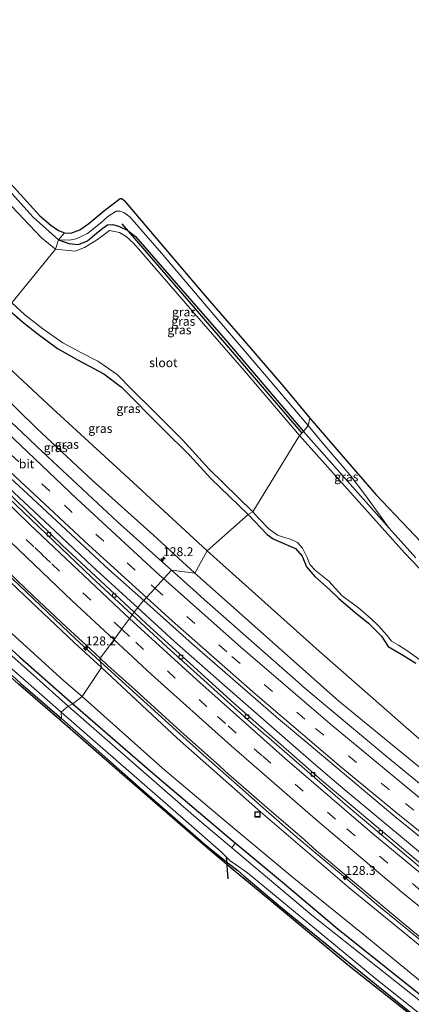
# Model space of a CAD drawing. Units: metres. Extents: x 175049 to 180001, y 550000 to 556251.
# Drawn here: x 177055 to 177165, y 555973 to 556250 of the extents above; entities that cross this region are included whole.
import ezdxf
from ezdxf.enums import TextEntityAlignment as Align

# ---------------------------------------------------------------- set-up
doc = ezdxf.new("R2010")
doc.units = ezdxf.units.M
doc.linetypes.add('VW-3-9_STREEP', pattern=[12, 3, -9])
doc.layers.get('0').update_dxf_attribs({"lineweight": 25})
for name, color, linetype, lineweight in [('B-ME-AL-OVERIG-L-B1', 7, 'Continuous', 18), ('B-ME-AM-KILOMETR-S-B1', 7, 'Continuous', 18), ('B-ME-BV-GELEIDECONSTRUCTIE-GELEIDERAIL-L-B1', 213, 'BV-GELEIDERAIL', 18), ('B-ME-GR-BOMENRIJ-L-B1', 10, 'Continuous', 25), ('B-ME-GW-INSTEEKWATERGANG-L-B1', 10, 'Continuous', 25), ('B-ME-GW-KRUINLIJN-L-B1', 93, 'Continuous', 18), ('B-ME-GW-TEENLIJN-L-B1', 93, 'Continuous', 18), ('B-ME-IE-GRASLAND-GV-B6', 93, 'Continuous', 18), ('B-ME-IE-HULPGEOMETRIE-L-B1', 53, 'Continuous', 18), ('B-ME-IE-INRICHTINGSELEMENT-S-B1', 253, 'Continuous', 18), ('B-ME-KG-KADASTRAAL-OPNAMEDTMGRENS-L-B1', 10, 'Continuous', 25), ('B-ME-KW-DUIKER-L-B1', 10, 'Continuous', 25), ('B-ME-OG-WATER-GV-B6', 153, 'Continuous', 18), ('B-ME-VH-VERH_SOORT-BITUMEN-GV-B6', 8, 'IE-TERREINAFSCHEIDING-NATUURLIJK-HOUTWAL', 18), ('B-ME-VV-KOLK-S-B1', 8, 'Continuous', 18), ('B-ME-VW-MARKERING-39STREEP-015-L-B1', 255, 'VW-3-9_STREEP', 18), ('B-ME-VW-MARKERING-STREEP-015-L-B1', 7, 'Continuous', 18)]:
    doc.layers.add(name, color=color, linetype=linetype, lineweight=lineweight)
doc.styles.add('NLCS-ISO', font='NLCS-ISO.TTF')
doc.linetypes.add('BV-GELEIDERAIL', pattern='A,10,-3,[108,NLCS.SHX,S=1,R=0,X=0,Y=0],-3', length=16)
doc.linetypes.add('IE-TERREINAFSCHEIDING-NATUURLIJK-HOUTWAL', pattern='A,7,-1.5,[67,NLCS.SHX,S=0.75,R=45,X=0,Y=0],-1.5,7,-1.5,[70,NLCS.SHX,S=0.75,R=0,X=0,Y=0],-1.5', length=20)

# ---------------------------------------------------------------- blocks, each defined once
blk = doc.blocks.new('d10hz_FeatureWriter_4_12_FMEBLOCK1')
at = {"layer": 'B-ME-GW-INSTEEKWATERGANG-L-B1'}
for points in [[(-41.61, 40.24, -0.41), (-41.89, 39.54, -0.41), (-42.29, 37.93, -0.41), (-42.17, 35.68, -0.33), (-41.18, 33.22, -0.28), (-39.48, 30.69, -0.24), (-34.32, 25.38, -0.28), (-31.72, 22.35, -0.28), (-28.63, 18.08, -0.28), (-25.75, 13.76, -0.27), (-22.04, 10.48, -0.24), (-17.52, 6.06, -0.23), (-8, -2.17, -0.22), (-4.71, -5.85, -0.22), (9.85, -23.77, -0.11), (16.67, -30.95, -0.11), (20.73, -34.89, -0.16), (27.05, -40.24, -0.14)], [(42.29, -21.64, 0.06), (35.18, -15.27, -0.11), (17.12, 4.65, -0.12), (-11.58, 35.81, -0.22), (-15.82, 40.24, -0.27)]]:
    blk.add_polyline3d(points, dxfattribs=at)
blk = doc.blocks.new('d10hz_FeatureWriter_4_12_FMEBLOCK3')
at = {"layer": 'B-ME-GW-INSTEEKWATERGANG-L-B1'}
for points in [[(-41.61, 40.24, -0.41), (-41.89, 39.54, -0.41), (-42.29, 37.93, -0.41), (-42.17, 35.68, -0.33), (-41.18, 33.22, -0.28), (-39.48, 30.69, -0.24), (-34.32, 25.38, -0.28), (-31.72, 22.35, -0.28), (-28.63, 18.08, -0.28), (-25.75, 13.76, -0.27), (-22.04, 10.48, -0.24), (-17.52, 6.06, -0.23), (-8, -2.17, -0.22), (-4.71, -5.85, -0.22), (9.85, -23.77, -0.11), (16.67, -30.95, -0.11), (20.73, -34.89, -0.16), (27.05, -40.24, -0.14)], [(42.29, -21.64, 0.06), (35.18, -15.27, -0.11), (17.12, 4.65, -0.12), (-11.58, 35.81, -0.22), (-15.82, 40.24, -0.27)]]:
    blk.add_polyline3d(points, dxfattribs=at)
blk = doc.blocks.new('put')
for p, q in [((0.75, 0.75), (-0.75, 0.75)), ((-0.75, 0.75), (-0.75, -0.75)), ((0.75, -0.75), (0.75, 0.75)), ((-0.75, -0.75), (0.75, -0.75))]:
    blk.add_line(p, q)
blk.add_lwpolyline([(-0.625, 0.625), (0.625, 0.625), (0.625, -0.625), (-0.625, -0.625)], close=True)
blk = doc.blocks.new('hecto')
for p, q in [((0, 0.625), (-0.625, 0)), ((0, -0.625), (0, 0.625)), ((-0.625, 0), (0.625, 0)), ((0.625, 0), (0, -0.625))]:
    blk.add_line(p, q)
blk = doc.blocks.new('kolk')
blk.add_lwpolyline([(-0.5, -0.5), (0.5, -0.5), (0.5, 0.5), (-0.5, 0.5)], close=True)

msp = doc.modelspace()

# ---------------------------------------------------------------- linework, layer by layer
at = {"layer": 'B-ME-AL-OVERIG-L-B1'}
msp.add_line((177115.852, 556018.276, -1.244), (177114.994, 556017.046, -1.272), dxfattribs=at)
at = {"layer": 'B-ME-BV-GELEIDECONSTRUCTIE-GELEIDERAIL-L-B1'}
for points in [[(177014.8187, 556155.4485, 3.6586), (177016.9113, 556153.3332, 3.6527), (177021.1403, 556149.077, 3.6384), (177024.266, 556145.9447, 3.6219), (177026.2296, 556143.967, 3.6623), (177031.8235, 556138.3313, 3.65), (177052.4111, 556118.4041, 3.56), (177065.3317, 556106.2635, 3.6), (177075.9031, 556096.3021, 3.49), (177088.6193, 556084.6828, 3.4404)], [(177078.1568, 556069.4313, 3.7858), (177076.8011, 556070.6639, 3.79), (177071.1891, 556075.8457, 3.76), (177047.3541, 556098.5603, 3.83), (177025.1967, 556119.9509, 3.9767), (177013.6862, 556131.4474, 4.009), (177009.8935, 556135.2004, 3.9735), (177006.0533, 556139.1353, 3.9764), (177000.7472, 556144.5823, 4.012), (176999.8346, 556145.5176, 4.0129)], [(177088.6193, 556084.6828, 3.4404), (177098.9793, 556075.2165, 3.4), (177112.9413, 556062.8147, 3.32), (177137.2953, 556041.5575, 3.3036), (177143.7555, 556036.0275, 3.2636), (177147.4371, 556032.8761, 3.2936), (177172.4931, 556012.1411, 3.2836), (177197.8187, 555991.8365, 3.2336), (177219.0621, 555975.3239, 3.1436), (177223.7421, 555971.6839, 3.1536), (177229.0843, 555967.5721, 3.2036), (177249.2595, 555952.4583, 3.1736), (177254.0905, 555948.8975, 3.1236), (177274.4479, 555934.1123, 3.0936), (177292.9699, 555921.2309, 3.0336), (177314.5519, 555906.2895, 3.0336), (177321.1353, 555901.7771, 2.9736), (177348.7769, 555883.4205, 3.0203), (177375.1559, 555866.5801, 3.0136), (177376.1735, 555865.9365, 3.0098)], [(177179.7607, 555981.6305, 3.4447), (177155.8107, 556001.2059, 3.5447), (177155.0295, 556001.8615, 3.5552), (177148.9605, 556007.0707, 3.5552), (177146.4631, 556009.1885, 3.5852), (177138.1225, 556016.1491, 3.5552), (177132.2297, 556021.1513, 3.6052), (177123.2357, 556028.9949, 3.5952), (177118.8461, 556032.8545, 3.6452), (177107.7947, 556042.5905, 3.66), (177099.3747, 556050.1405, 3.72), (177078.1568, 556069.4313, 3.7858)]]:
    msp.add_polyline3d(points, dxfattribs=at)
at = {"layer": 'B-ME-GR-BOMENRIJ-L-B1'}
msp.add_polyline3d([(177084.165, 556192.634, 0.305), (177113.573, 556158.484, 0.134), (177134.701, 556133.797, -0.002)], dxfattribs=at)
at = {"layer": 'B-ME-GW-INSTEEKWATERGANG-L-B1'}
for points in [[(177066.31, 556188.118, 0.057), (177069.232, 556187.066, 0.056), (177071.971, 556186.823, 0.056), (177074.535, 556187.797, 0.056), (177076.569, 556189.64, 0.056), (177078.81, 556191.35, 0.056), (177080.107, 556192.359, 0.056), (177081.619, 556192.454, 0.056), (177083.467, 556191.831, 0.056), (177085.814, 556190.776, 0.056), (177088.004, 556189.075, 0.056), (177113.923, 556159.249, 0.002), (177135.147, 556134.247, 0.002)], [(177051.065, 556169.511, -0.142), (177056.22, 556165.082, -0.141), (177060.269, 556161.864, -0.141), (177066.082, 556157.597, -0.141), (177071.914, 556154.318, -0.141), (177079.06, 556150.43, -0.141), (177084.021, 556146.719, -0.141), (177095.456, 556135.131, -0.141), (177103.257, 556127.51, -0.203), (177109.135, 556120.976, -0.203), (177119.619, 556110.921, -0.218)], [(176985.714, 556134.752, -1.001), (177011.011, 556111.295, -0.952), (177023.416, 556099.912, -1.029), (177040.06, 556084.799, -0.991), (177055.463, 556070.796, -0.991), (177070.402, 556057.672, -0.921)], [(177135.147, 556134.247, 0.002), (177159.275, 556107.087, -0.123), (177166.744, 556098.72, -0.216)], [(177119.619, 556110.921, -0.218), (177124.938, 556105.289, -0.216), (177126.627, 556104.035, -0.216), (177130.289, 556102.413, -0.216), (177132.975, 556101.312, -0.216), (177134.792, 556099.141, -0.216), (177135.987, 556096.14, -0.216), (177138.366, 556093.475, -0.216), (177142.479, 556089.816, -0.216), (177145.062, 556087.269, -0.216), (177149.609, 556083.435, -0.216), (177153.409, 556080.336, -0.216), (177157.067, 556076.655, -0.216), (177158.991, 556073.759, -0.216), (177163.234, 556071.253, -0.216), (177166.699, 556069.069, -0.216)], [(177011.113, 556102.993, -1.014), (177011.549, 556103.297, -1.037), (177012.167, 556103.081, -1.037), (177019.794, 556095.984, -0.975), (177032.648, 556084.348, -1.103), (177043.47, 556074.619, -0.932), (177055.727, 556063.361, -0.987), (177067.219, 556053.55, -1.018)], [(177070.402, 556057.672, -0.921), (177092.745, 556038.296, -0.816), (177114.334, 556019.987, -0.816), (177129.804, 556007.027, -0.839), (177144.958, 555994.315, -0.835), (177162.996, 555979.873, -0.851), (177182.085, 555964.644, -0.902), (177197.484, 555952.803, -0.847), (177210.34, 555942.756, -0.808), (177225.137, 555931.661, -0.835), (177242.374, 555918.265, -0.828), (177266.431, 555900.508, -0.874), (177281.354, 555889.874, -1.018), (177300.226, 555876.851, -0.921), (177319.112, 555864.3, -0.929), (177338.77, 555851.288, -0.941), (177359.818, 555837.429, -0.983)], [(177067.219, 556053.55, -1.018), (177088.991, 556034.198, -1.03), (177107.643, 556018.022, -1.038), (177111.2, 556015.114, -1.089), (177114.389, 556012.616, -1.081), (177116.744, 556010.827, -1.046), (177118.417, 556009.307, -1.034), (177128.707, 556000.63, -1.003), (177147.797, 555985.018, -1.096), (177171.463, 555965.895, -0.991), (177184.966, 555955.279, -1.061), (177197.833, 555945.348, -1.038), (177213.79, 555932.859, -1.03), (177227.543, 555922.38, -1.007), (177246.347, 555908.198, -1.053), (177265.451, 555894.175, -1.104), (177277.966, 555885.344, -1.12), (177291.397, 555875.805, -1.073), (177308.855, 555864.329, -1.061), (177329.168, 555850.733, -1.092), (177348.66, 555838.059, -1.069), (177356.754, 555832.789, -1.12)]]:
    msp.add_polyline3d(points, dxfattribs=at)
at = {"layer": 'B-ME-GW-KRUINLIJN-L-B1'}
for points in [[(177066.31, 556188.118, 0.057), (177069.411, 556188.011, 0.266), (177071.335, 556188.35, 0.351), (177074.526, 556189.896, 0.464), (177078.192, 556192.749, 0.491), (177080.191, 556194.635, 0.708), (177082.549, 556196.123, 0.844), (177083.628, 556196.164, 0.96), (177084.736, 556195.76, 0.972), (177086.39, 556194.617, 1.023), (177095.315, 556184.316, 0.739), (177110.023, 556166.985, 0.576), (177122.065, 556152.901, 0.572), (177136.49, 556135.902, 0.697)], [(177029.226, 556164.997, 2.31), (177042.086, 556152.556, 2.326), (177049.651, 556145.346, 2.493), (177060.117, 556135.185, 2.342), (177075.862, 556120.437, 2.338), (177093.004, 556105.117, 2.121), (177104.689, 556094.381, 2.257)], [(176998.447, 556144.598, 3.103), (177012.828, 556130.793, 3.11), (177026.855, 556116.851, 3.068), (177040.896, 556103.21, 3.002), (177056.706, 556088.225, 3.11), (177070.746, 556074.87, 2.955), (177078.427, 556067.836, 2.959)], [(177136.49, 556135.902, 0.697), (177140.4071, 556131.1423, 0.5595), (177148.3305, 556121.92, 0.2882), (177152.4221, 556116.5294, 0.1373), (177159.275, 556107.087, -0.123)], [(177104.689, 556094.381, 2.257), (177145.028, 556058.484, 2.194), (177170.404, 556037.692, 2.003), (177206.356, 556008.586, 1.917), (177236.104, 555985.712, 1.816), (177266.309, 555963.234, 1.855), (177313.862, 555929.921, 1.695), (177344.321, 555909.626, 1.668), (177376.525, 555888.924, 1.621), (177388.966, 555881.329, 1.734)], [(177078.427, 556067.836, 2.959), (177099.685, 556048.047, 2.863), (177123.075, 556027.282, 2.723), (177148.016, 556005.924, 2.544), (177170.987, 555987.146, 2.478), (177184.476, 555976.497, 2.747), (177199.476, 555966.08, 2.645), (177213.54, 555956.174, 2.677), (177225.255, 555948.868, 2.571), (177234.662, 555942.015, 2.532), (177257.275, 555925.252, 2.603), (177283.715, 555906.392, 2.412), (177309.657, 555888.454, 2.4), (177334.662, 555871.543, 2.439), (177366.418, 555850.533, 2.322)]]:
    msp.add_polyline3d(points, dxfattribs=at)
at = {"layer": 'B-ME-GW-TEENLIJN-L-B1'}
for points in [[(177036.576, 556166.861, 0.167), (177064.697, 556140.722, 0.215), (177086.122, 556121.007, 0.025), (177108.143, 556100.671, 0.07)], [(176990.724, 556136.712, -0.738), (177006.508, 556120.934, -0.816), (177022.176, 556106.498, -0.649), (177035.301, 556094.045, -0.649), (177052.213, 556078.374, -0.668), (177067.866, 556064.092, -0.68), (177072.962, 556059.676, -0.644)], [(177108.143, 556100.671, 0.07), (177139.593, 556072.509, 0.379), (177183.668, 556033.756, 0.511), (177233.821, 555993.516, 0.729), (177294.752, 555949.012, 0.609), (177358.873, 555904.611, 0.562)], [(177072.962, 556059.676, -0.644), (177095.591, 556039.583, -0.641), (177113.49, 556024.466, -0.641), (177132.003, 556009.025, -0.664), (177151.949, 555992.877, -0.711), (177174.775, 555974.131, -0.73), (177192.871, 555959.481, -0.765), (177204.639, 555950.572, -0.645), (177217.522, 555942.248, -0.617), (177231.824, 555932.407, -0.656), (177246.897, 555921.723, -0.687), (177263.711, 555909.797, -0.465), (177286.053, 555893.999, -0.419), (177305.278, 555880.76, -0.454), (177364.062, 555843.086, -0.208)]]:
    msp.add_polyline3d(points, dxfattribs=at)
at = {"layer": 'B-ME-IE-GRASLAND-GV-B6'}
for points in [[(177008.1915, 556250, -0.2736), (177012.431, 556245.566, -0.224), (177041.134, 556214.403, -0.122), (177059.197, 556194.488, -0.114), (177066.31, 556188.118, 0.057), (177065.482, 556185.481, -0.911), (177061.563, 556188.657, -0.911), (177051.581, 556199.222, -0.911), (177033.433, 556219.488, -0.911), (177013.511, 556240.423, -0.911), (177004.8636, 556250, -0.911), (177008.1915, 556250, -0.2736)], [(177008.1915, 556250, -0.2736), (177012.431, 556245.566, -0.224), (177041.134, 556214.403, -0.122), (177059.197, 556194.488, -0.114), (177066.31, 556188.118, 0.057), (177065.482, 556185.481, -0.911), (177061.563, 556188.657, -0.911), (177051.581, 556199.222, -0.911), (177033.433, 556219.488, -0.911), (177013.511, 556240.423, -0.911), (177004.8636, 556250, -0.911), (177008.1915, 556250, -0.2736)], [(177009.4934, 556250, -0.2359), (177018.358, 556241.162, -0.142), (177032.277, 556226.15, -0.15), (177043.511, 556213.921, -0.087), (177053.874, 556202.831, -0.079), (177061.073, 556194.898, -0.024), (177064.15, 556192.209, -0.016), (177066.327, 556190.779, 0.01), (177068.064, 556190.116, 0.179), (177066.31, 556188.118, 0.057), (177059.197, 556194.488, -0.114), (177041.134, 556214.403, -0.122), (177012.431, 556245.566, -0.224), (177008.1915, 556250, -0.2736), (177009.4934, 556250, -0.2359)], [(177009.4934, 556250, -0.2359), (177018.358, 556241.162, -0.142), (177032.277, 556226.15, -0.15), (177043.511, 556213.921, -0.087), (177053.874, 556202.831, -0.079), (177061.073, 556194.898, -0.024), (177064.15, 556192.209, -0.016), (177066.327, 556190.779, 0.01), (177068.064, 556190.116, 0.179), (177066.31, 556188.118, 0.057), (177059.197, 556194.488, -0.114), (177041.134, 556214.403, -0.122), (177012.431, 556245.566, -0.224), (177008.1915, 556250, -0.2736), (177009.4934, 556250, -0.2359)], [(177136.49, 556135.902, 0.697), (177122.065, 556152.901, 0.572), (177110.023, 556166.985, 0.576), (177095.315, 556184.316, 0.739), (177086.39, 556194.617, 1.023), (177084.736, 556195.76, 0.972), (177083.628, 556196.164, 0.96), (177082.549, 556196.123, 0.844), (177080.191, 556194.635, 0.708), (177078.192, 556192.749, 0.491), (177074.526, 556189.896, 0.464), (177071.335, 556188.35, 0.351), (177069.411, 556188.011, 0.266), (177066.31, 556188.118, 0.057), (177068.064, 556190.116, 0.179), (177069.789, 556190.025, 0.285), (177072.328, 556190.878, 0.44), (177074.888, 556192.742, 0.545), (177079.369, 556196.49, 1.034), (177083.671, 556199.747, 1.236), (177084.168, 556199.702, 1.174), (177084.83, 556199.125, 1.151), (177096.411, 556185.503, 0.96), (177107.56, 556172.333, 0.751), (177118.601, 556159.611, 0.697), (177129.621, 556146.781, 0.673), (177136.932, 556137.998, 0.673), (177136.49, 556135.902, 0.697)], [(177136.49, 556135.902, 0.697), (177135.147, 556134.247, 0.002), (177113.923, 556159.249, 0.002), (177088.004, 556189.075, 0.056), (177085.814, 556190.776, 0.056), (177083.467, 556191.831, 0.056), (177081.619, 556192.454, 0.056), (177080.107, 556192.359, 0.056), (177078.81, 556191.35, 0.056), (177076.569, 556189.64, 0.056), (177074.535, 556187.797, 0.056), (177071.971, 556186.823, 0.056), (177069.232, 556187.066, 0.056), (177066.31, 556188.118, 0.057), (177069.411, 556188.011, 0.266), (177071.335, 556188.35, 0.351), (177074.526, 556189.896, 0.464), (177078.192, 556192.749, 0.491), (177080.191, 556194.635, 0.708), (177082.549, 556196.123, 0.844), (177083.628, 556196.164, 0.96), (177084.736, 556195.76, 0.972), (177086.39, 556194.617, 1.023), (177095.315, 556184.316, 0.739), (177110.023, 556166.985, 0.576), (177122.065, 556152.901, 0.572), (177136.49, 556135.902, 0.697)], [(177065.482, 556185.481, -0.911), (177066.31, 556188.118, 0.057), (177069.232, 556187.066, 0.056), (177071.971, 556186.823, 0.056), (177074.535, 556187.797, 0.056), (177076.569, 556189.64, 0.056), (177078.81, 556191.35, 0.056), (177080.107, 556192.359, 0.056), (177081.619, 556192.454, 0.056), (177083.467, 556191.831, 0.056), (177085.814, 556190.776, 0.056), (177088.004, 556189.075, 0.056), (177113.923, 556159.249, 0.002), (177135.147, 556134.247, 0.002), (177134.055, 556133.144, -0.925), (177118.539, 556151.346, -0.925), (177104.575, 556167.354, -0.925), (177089.439, 556184.866, -0.925), (177087.433, 556187.166, -0.925), (177085.365, 556189.065, -0.925), (177083.441, 556190.19, -0.925), (177080.632, 556190.769, -0.925), (177077.293, 556188.241, -0.925), (177073.634, 556185.933, -0.925), (177071.033, 556184.9, -0.925), (177065.482, 556185.481, -0.911)], [(177051.065, 556169.511, -0.142), (177056.22, 556165.082, -0.141), (177060.269, 556161.864, -0.141), (177066.082, 556157.597, -0.141), (177071.914, 556154.318, -0.141), (177079.06, 556150.43, -0.141), (177084.021, 556146.719, -0.141), (177095.456, 556135.131, -0.141), (177103.257, 556127.51, -0.203), (177109.135, 556120.976, -0.203), (177119.619, 556110.921, -0.218), (177108.143, 556100.671, 0.07), (177086.122, 556121.007, 0.025), (177064.697, 556140.722, 0.215), (177036.576, 556166.861, 0.167), (177051.065, 556169.511, -0.142)], [(177051.065, 556169.511, -0.142), (177053.218, 556170.416, -0.911), (177056.773, 556167.119, -0.909), (177061.953, 556163.075, -0.909), (177067.569, 556159.106, -0.909), (177072.66, 556156.393, -0.909), (177077.405, 556153.956, -0.909), (177082.834, 556150.24, -0.909), (177087.028, 556145.955, -0.909), (177093.044, 556140.075, -0.909), (177101.184, 556131.841, -0.909), (177108.612, 556123.69, -0.909), (177120.917, 556111.625, -0.909), (177119.619, 556110.921, -0.218), (177109.135, 556120.976, -0.203), (177103.257, 556127.51, -0.203), (177095.456, 556135.131, -0.141), (177084.021, 556146.719, -0.141), (177079.06, 556150.43, -0.141), (177071.914, 556154.318, -0.141), (177066.082, 556157.597, -0.141), (177060.269, 556161.864, -0.141), (177056.22, 556165.082, -0.141), (177051.065, 556169.511, -0.142)], [(177104.689, 556094.381, 2.257), (177093.004, 556105.117, 2.121), (177075.862, 556120.437, 2.338), (177060.117, 556135.185, 2.342), (177049.651, 556145.346, 2.493), (177042.086, 556152.556, 2.326), (177029.226, 556164.997, 2.31), (177036.576, 556166.861, 0.167), (177064.697, 556140.722, 0.215), (177086.122, 556121.007, 0.025), (177108.143, 556100.671, 0.07), (177104.689, 556094.381, 2.257)], [(177104.689, 556094.381, 2.257), (177098.0525, 556095.2496, 2.5761), (177082.8967, 556108.8527, 2.6225), (177060.4485, 556129.8139, 2.6878), (177057.8311, 556132.3059, 2.6775), (177053.1485, 556136.7759, 2.7074), (177051.0829, 556138.7539, 2.7022), (177049.0347, 556140.7503, 2.7231), (177047.0401, 556142.6937, 2.72), (177045.0347, 556144.6255, 2.7347), (177043.0433, 556146.5725, 2.7212), (177040.2451, 556149.2813, 2.744), (177037.4467, 556151.9899, 2.7316), (177035.8298, 556153.5517, 2.7461), (177032.174, 556157.2781, 2.7164), (177032.0511, 556157.5004, 2.707), (177026.4025, 556163.1257, 2.7326), (177029.226, 556164.997, 2.31), (177042.086, 556152.556, 2.326), (177049.651, 556145.346, 2.493), (177060.117, 556135.185, 2.342), (177075.862, 556120.437, 2.338), (177093.004, 556105.117, 2.121), (177104.689, 556094.381, 2.257)], [(177087.5655, 556083.4033, 2.7391), (177067.3885, 556102.2685, 2.8032), (177044.3315, 556124.5553, 2.8747), (177041.6273, 556127.1889, 2.9073), (177025.547, 556143.2855, 2.9573), (177019.1333, 556149.5176, 2.9829), (177013.9125, 556154.8479, 2.9957), (177016.4419, 556156.5242, 3.0378), (177018.3251, 556154.6422, 3.0332), (177023.394, 556149.6333, 3.013), (177027.7417, 556145.4767, 3.0376), (177028.1665, 556145.0527, 3.0357), (177051.6763, 556122.2447, 2.9821), (177056.4015, 556117.7985, 2.9705), (177080.4995, 556095.4665, 2.8921), (177090.293, 556086.7068, 2.8655), (177090.255, 556086.665, 2.815), (177087.578, 556083.421, 2.715), (177087.5655, 556083.4033, 2.7391)], [(176990.724, 556136.712, -0.738), (176998.447, 556144.598, 3.103), (177012.828, 556130.793, 3.11), (177026.855, 556116.851, 3.068), (177040.896, 556103.21, 3.002), (177056.706, 556088.225, 3.11), (177070.746, 556074.87, 2.955), (177078.427, 556067.836, 2.959), (177072.962, 556059.676, -0.644), (177067.866, 556064.092, -0.68), (177052.213, 556078.374, -0.668), (177035.301, 556094.045, -0.649), (177022.176, 556106.498, -0.649), (177006.508, 556120.934, -0.816), (176990.724, 556136.712, -0.738)], [(176998.447, 556144.598, 3.103), (177000.2389, 556145.7856, 3.2768), (177001.0939, 556144.9092, 3.275), (177006.4001, 556139.5099, 3.2672), (177010.2402, 556135.6399, 3.2409), (177014.129, 556131.9168, 3.2713), (177028.3505, 556117.8599, 3.1929), (177033.2209, 556113.0295, 3.2322), (177057.0667, 556090.1075, 3.121), (177059.2231, 556088.0405, 3.1018), (177068.5989, 556079.1751, 3.0976), (177075.3227, 556073.0645, 3.0848), (177078.0838, 556070.4783, 3.0597), (177077.999, 556070.363, 3.017), (177078.427, 556067.836, 2.959), (177070.746, 556074.87, 2.955), (177056.706, 556088.225, 3.11), (177040.896, 556103.21, 3.002), (177026.855, 556116.851, 3.068), (177012.828, 556130.793, 3.11), (176998.447, 556144.598, 3.103)], [(177070.402, 556057.672, -0.921), (177055.463, 556070.796, -0.991), (177040.06, 556084.799, -0.991), (177023.416, 556099.912, -1.029), (177011.011, 556111.295, -0.952), (176985.714, 556134.752, -1.001), (176990.724, 556136.712, -0.738), (177006.508, 556120.934, -0.816), (177022.176, 556106.498, -0.649), (177035.301, 556094.045, -0.649), (177052.213, 556078.374, -0.668), (177067.866, 556064.092, -0.68), (177072.962, 556059.676, -0.644), (177070.402, 556057.672, -0.921)], [(177136.49, 556135.902, 0.697), (177140.4071, 556131.1423, 0.5595), (177148.3305, 556121.92, 0.2882), (177152.4221, 556116.5294, 0.1373), (177159.275, 556107.087, -0.123), (177135.147, 556134.247, 0.002), (177136.49, 556135.902, 0.697)], [(177136.49, 556135.902, 0.697), (177136.932, 556137.998, 0.673), (177146.326, 556127.12, 0.733), (177155.547, 556116.556, 0.745), (177164.6, 556106.908, 0.741), (177173.799, 556097.271, 0.768)], [(177166.744, 556098.72, -0.216), (177159.275, 556107.087, -0.123), (177152.4221, 556116.5294, 0.1373), (177148.3305, 556121.92, 0.2882), (177140.4071, 556131.1423, 0.5595), (177136.49, 556135.902, 0.697)], [(177069.07, 556057.007, -1.87), (177041.71, 556081.353, -1.87), (177026.881, 556094.879, -1.87), (177009.511, 556110.696, -1.87), (176993.85, 556125.241, -1.87), (176985.374, 556133.506, -1.889), (176985.714, 556134.752, -1.001), (177011.011, 556111.295, -0.952), (177023.416, 556099.912, -1.029), (177040.06, 556084.799, -0.991), (177055.463, 556070.796, -0.991), (177070.402, 556057.672, -0.921), (177069.07, 556057.007, -1.87)], [(177134.055, 556133.144, -0.925), (177135.147, 556134.247, 0.002), (177159.275, 556107.087, -0.123), (177166.744, 556098.72, -0.216)], [(177172.125, 556091.172, -0.925), (177163.54, 556100.126, -0.925), (177134.055, 556133.144, -0.925)], [(177183.668, 556033.756, 0.511), (177139.593, 556072.509, 0.379), (177108.143, 556100.671, 0.07), (177119.619, 556110.921, -0.218), (177124.938, 556105.289, -0.216), (177126.627, 556104.035, -0.216), (177130.289, 556102.413, -0.216), (177132.975, 556101.312, -0.216), (177134.792, 556099.141, -0.216), (177135.987, 556096.14, -0.216), (177138.366, 556093.475, -0.216), (177142.479, 556089.816, -0.216), (177145.062, 556087.269, -0.216), (177149.609, 556083.435, -0.216), (177153.409, 556080.336, -0.216), (177157.067, 556076.655, -0.216), (177158.991, 556073.759, -0.216), (177163.234, 556071.253, -0.216), (177166.699, 556069.069, -0.216)], [(177166.699, 556069.069, -0.216), (177163.234, 556071.253, -0.216), (177158.991, 556073.759, -0.216), (177157.067, 556076.655, -0.216), (177153.409, 556080.336, -0.216), (177149.609, 556083.435, -0.216), (177145.062, 556087.269, -0.216), (177142.479, 556089.816, -0.216), (177138.366, 556093.475, -0.216), (177135.987, 556096.14, -0.216), (177134.792, 556099.141, -0.216), (177132.975, 556101.312, -0.216), (177130.289, 556102.413, -0.216), (177126.627, 556104.035, -0.216), (177124.938, 556105.289, -0.216), (177119.619, 556110.921, -0.218), (177120.917, 556111.625, -0.909), (177122.728, 556109.639, -0.925), (177125.438, 556106.883, -0.925), (177127.906, 556105.105, -0.925), (177129.527, 556104.543, -0.925), (177131.555, 556103.983, -0.925), (177133.513, 556102.987, -0.925), (177134.915, 556101.382, -0.925), (177136.197, 556098.765, -0.925), (177136.943, 556096.876, -0.925), (177138.558, 556095.168, -0.925), (177142.283, 556092.112, -0.925), (177146.086, 556088.061, -0.925), (177150.621, 556084.694, -0.925), (177153.973, 556081.745, -0.925), (177156.379, 556079.529, -0.925), (177158.627, 556076.991, -0.925), (177159.875, 556075.295, -0.925), (177161.896, 556074.187, -0.925), (177164.534, 556072.508, -0.925), (177169.521, 556068.821, -0.925)], [(177067.219, 556053.55, -1.018), (177055.727, 556063.361, -0.987), (177043.47, 556074.619, -0.932), (177032.648, 556084.348, -1.103), (177019.794, 556095.984, -0.975), (177012.167, 556103.081, -1.037), (177011.549, 556103.297, -1.037), (177011.113, 556102.993, -1.014), (177011.136, 556102.438, -0.967), (177010.241, 556099.506, -1.87), (177009.798, 556103.155, -1.87), (177009.828, 556103.61, -1.87), (177010.188, 556104.202, -1.87), (177010.65, 556104.563, -1.87), (177011.451, 556104.669, -1.87), (177016.388, 556100.484, -1.87), (177030.193, 556087.935, -1.87), (177049.335, 556070.84, -1.87), (177067.061, 556055.36, -1.87), (177067.219, 556053.55, -1.018)], [(177066.6852, 556053.1162, -0.967), (177055.093, 556063.208, -0.917), (177038.073, 556078.694, -0.944), (177023.946, 556091.554, -1.037), (177011.113, 556102.993, -1.014), (177011.549, 556103.297, -1.037), (177012.167, 556103.081, -1.037), (177019.794, 556095.984, -0.975), (177032.648, 556084.348, -1.103), (177043.47, 556074.619, -0.932), (177055.727, 556063.361, -0.987), (177067.219, 556053.55, -1.018), (177066.6852, 556053.1162, -0.967)], [(177104.689, 556094.381, 2.257), (177108.143, 556100.671, 0.07), (177139.593, 556072.509, 0.379), (177183.668, 556033.756, 0.511), (177233.821, 555993.516, 0.729), (177294.752, 555949.012, 0.609), (177358.873, 555904.611, 0.562), (177390.499, 555884.104, 0.573), (177388.966, 555881.329, 1.734), (177376.525, 555888.924, 1.621), (177344.321, 555909.626, 1.668), (177313.862, 555929.921, 1.695), (177266.309, 555963.234, 1.855), (177236.104, 555985.712, 1.816), (177206.356, 556008.586, 1.917), (177170.404, 556037.692, 2.003), (177145.028, 556058.484, 2.194), (177104.689, 556094.381, 2.257)], [(177168.2538, 556034.922, 2.3549), (177158.3131, 556043.0529, 2.38), (177135.0113, 556062.5633, 2.4543), (177134.5307, 556062.9723, 2.4593), (177109.5697, 556084.8949, 2.541), (177107.3347, 556086.9257, 2.5322), (177105.0835, 556088.9389, 2.5546), (177098.0525, 556095.2496, 2.5761), (177104.689, 556094.381, 2.257)], [(177104.689, 556094.381, 2.257), (177145.028, 556058.484, 2.194), (177170.404, 556037.692, 2.003)], [(177172.1651, 556009.2721, 2.5089), (177163.2443, 556016.7787, 2.5378), (177140.3419, 556036.1465, 2.6025), (177115.6315, 556057.8193, 2.659), (177091.0961, 556080.1021, 2.7278), (177087.5655, 556083.4033, 2.7391), (177087.578, 556083.421, 2.715), (177090.255, 556086.665, 2.815), (177090.293, 556086.7068, 2.8655), (177103.9323, 556074.5073, 2.8284), (177127.4279, 556054.1051, 2.7542), (177127.6263, 556053.9213, 2.7459), (177136.0815, 556046.7893, 2.7286), (177160.804, 556025.9663, 2.6638), (177175.682, 556013.983, 2.544)], [(177170.987, 555987.146, 2.478), (177148.016, 556005.924, 2.544), (177123.075, 556027.282, 2.723), (177099.685, 556048.047, 2.863), (177078.427, 556067.836, 2.959), (177077.999, 556070.363, 3.017), (177078.0838, 556070.4783, 3.0597), (177080.2231, 556068.4745, 3.0402), (177087.8125, 556061.6529, 3.0623), (177090.1717, 556059.5201, 3.0447), (177100.6243, 556049.9789, 3.0392), (177111.6285, 556040.1753, 2.9425), (177114.1591, 556037.8205, 2.952), (177114.7829, 556037.3177, 2.9656), (177124.8713, 556028.5101, 2.9326), (177135.4793, 556019.3885, 2.8946), (177138.8629, 556016.3515, 2.8799), (177162.6007, 555996.4197, 2.8202), (177177.2303, 555984.3461, 2.7952)], [(177174.775, 555974.131, -0.73), (177151.949, 555992.877, -0.711), (177132.003, 556009.025, -0.664), (177113.49, 556024.466, -0.641), (177095.591, 556039.583, -0.641), (177072.962, 556059.676, -0.644), (177078.427, 556067.836, 2.959), (177099.685, 556048.047, 2.863), (177123.075, 556027.282, 2.723), (177148.016, 556005.924, 2.544), (177170.987, 555987.146, 2.478)], [(177070.402, 556057.672, -0.921), (177072.962, 556059.676, -0.644), (177095.591, 556039.583, -0.641), (177113.49, 556024.466, -0.641), (177132.003, 556009.025, -0.664), (177151.949, 555992.877, -0.711), (177174.775, 555974.131, -0.73)], [(177177.533, 555966.533, -1.87), (177137.553, 555998.274, -1.87), (177104.287, 556026.273, -1.87), (177069.07, 556057.007, -1.87), (177070.402, 556057.672, -0.921), (177092.745, 556038.296, -0.816), (177114.334, 556019.987, -0.816), (177129.804, 556007.027, -0.839), (177144.958, 555994.315, -0.835), (177162.996, 555979.873, -0.851), (177182.085, 555964.644, -0.902)], [(177182.085, 555964.644, -0.902), (177162.996, 555979.873, -0.851), (177144.958, 555994.315, -0.835), (177129.804, 556007.027, -0.839), (177114.334, 556019.987, -0.816), (177092.745, 556038.296, -0.816), (177070.402, 556057.672, -0.921)], [(177066.6852, 556053.1162, -0.967), (177067.219, 556053.55, -1.018), (177088.991, 556034.198, -1.03), (177107.643, 556018.022, -1.038), (177111.2, 556015.114, -1.089), (177114.389, 556012.616, -1.081), (177116.744, 556010.827, -1.046), (177118.417, 556009.307, -1.034), (177128.707, 556000.63, -1.003), (177147.797, 555985.018, -1.096), (177171.463, 555965.895, -0.991)], [(177168.029, 555968.095, -1.003), (177147.992, 555983.886, -1.061), (177128.957, 555999.77, -0.976), (177114.835, 556011.488, -0.976), (177107.507, 556017.622, -1.05), (177084.961, 556037.207, -1.096), (177066.6852, 556053.1162, -0.967)], [(177067.061, 556055.36, -1.87), (177102.254, 556024.644, -1.87), (177112.046, 556016.085, -1.87), (177113.279, 556014.82, -1.87), (177114.715, 556013.425, -1.87), (177116.011, 556012.607, -1.87), (177119.485, 556010.154, -1.87), (177155.503, 555980.32, -1.87), (177180.6, 555960.427, -1.87)], [(177171.463, 555965.895, -0.991), (177147.797, 555985.018, -1.096), (177128.707, 556000.63, -1.003), (177118.417, 556009.307, -1.034), (177116.744, 556010.827, -1.046), (177114.389, 556012.616, -1.081), (177111.2, 556015.114, -1.089), (177107.643, 556018.022, -1.038), (177088.991, 556034.198, -1.03), (177067.219, 556053.55, -1.018), (177067.061, 556055.36, -1.87)]]:
    msp.add_polyline3d(points, dxfattribs=at)
at = {"layer": 'B-ME-IE-HULPGEOMETRIE-L-B1'}
for points in [[(176980, 556132.432, -1.037), (176980.213, 556132.765, -1.016), (176982.862, 556131.987, -1.889), (176985.374, 556133.506, -1.889), (176985.714, 556134.752, -1.001), (176990.724, 556136.712, -0.738), (176998.447, 556144.598, 3.103), (177000.2389, 556145.7856, 3.2768), (177013.1679, 556154.3544, 2.9889), (177013.9125, 556154.8479, 2.9957), (177016.4419, 556156.5242, 3.0378), (177026.4025, 556163.1257, 2.7326), (177029.226, 556164.997, 2.31), (177036.576, 556166.861, 0.167), (177051.065, 556169.511, -0.142), (177053.218, 556170.416, -0.911), (177065.482, 556185.481, -0.911), (177066.31, 556188.118, 0.057), (177068.064, 556190.116, 0.179)], [(177066.685, 556053.116, -0.967), (177067.219, 556053.55, -1.018), (177067.061, 556055.36, -1.87), (177069.07, 556057.007, -1.87), (177070.402, 556057.672, -0.921), (177072.962, 556059.676, -0.644), (177078.427, 556067.836, 2.959), (177077.999, 556070.363, 3.017), (177078.0838, 556070.4783, 3.0597), (177082.047, 556075.869, 2.892), (177084.167, 556078.75, 2.826), (177086.377, 556081.756, 2.758), (177087.009, 556082.616, 2.738), (177087.0627, 556082.692, 2.7361), (177087.5655, 556083.4033, 2.7391), (177087.578, 556083.421, 2.715), (177090.255, 556086.665, 2.815), (177090.293, 556086.7068, 2.8655), (177091.054, 556087.544, 2.789), (177093.465, 556090.199, 2.711), (177095.938, 556092.922, 2.632), (177098.0525, 556095.2496, 2.5761), (177104.689, 556094.381, 2.257), (177108.143, 556100.671, 0.07), (177119.619, 556110.921, -0.218), (177120.917, 556111.625, -0.909), (177134.055, 556133.144, -0.925), (177135.147, 556134.247, 0.002), (177136.49, 556135.902, 0.697), (177136.932, 556137.998, 0.673)]]:
    msp.add_polyline3d(points, dxfattribs=at)
at = {"layer": 'B-ME-KG-KADASTRAAL-OPNAMEDTMGRENS-L-B1'}
for points in [[(177009.4934, 556250, -0.2359), (177018.358, 556241.162, -0.142), (177032.277, 556226.15, -0.15), (177043.511, 556213.921, -0.087), (177053.874, 556202.831, -0.079), (177061.073, 556194.898, -0.024), (177064.15, 556192.209, -0.016), (177066.327, 556190.779, 0.01), (177068.064, 556190.116, 0.179)], [(177009.4934, 556250, -0.2359), (177018.358, 556241.162, -0.142), (177032.277, 556226.15, -0.15), (177043.511, 556213.921, -0.087), (177053.874, 556202.831, -0.079), (177061.073, 556194.898, -0.024), (177064.15, 556192.209, -0.016), (177066.327, 556190.779, 0.01), (177068.064, 556190.116, 0.179)], [(177068.064, 556190.116, 0.179), (177069.789, 556190.025, 0.285), (177072.328, 556190.878, 0.44), (177074.888, 556192.742, 0.545), (177079.369, 556196.49, 1.034), (177083.671, 556199.747, 1.236), (177084.168, 556199.702, 1.174), (177084.83, 556199.125, 1.151), (177096.411, 556185.503, 0.96), (177107.56, 556172.333, 0.751), (177118.601, 556159.611, 0.697), (177129.621, 556146.781, 0.673), (177136.932, 556137.998, 0.673)], [(177136.932, 556137.998, 0.673), (177146.326, 556127.12, 0.733), (177155.547, 556116.556, 0.745), (177164.6, 556106.908, 0.741), (177173.799, 556097.271, 0.768)], [(177066.685, 556053.116, -0.967), (177055.093, 556063.208, -0.917), (177038.073, 556078.694, -0.944), (177023.946, 556091.554, -1.037), (177011.113, 556102.993, -1.014), (177011.136, 556102.438, -0.967), (177010.241, 556099.506, -1.87), (177008.705, 556098.724, -1.87), (177006.511, 556104.213, -0.994), (176995.299, 556117.891, -0.975), (176980, 556132.432, -1.037)], [(177356.297, 555832.717, -1.057), (177341.108, 555842.538, -1.092), (177322.253, 555854.938, -1.081), (177303.098, 555867.736, -1.073), (177278.043, 555884.725, -1.12), (177259.358, 555898.16, -1.069), (177241.933, 555911.088, -0.991), (177219.961, 555927.678, -1.042), (177201.447, 555941.927, -1.053), (177184.891, 555954.783, -0.987), (177168.029, 555968.095, -1.003), (177147.992, 555983.886, -1.061), (177128.957, 555999.77, -0.976), (177114.835, 556011.488, -0.976), (177107.507, 556017.622, -1.05), (177084.961, 556037.207, -1.096), (177066.685, 556053.116, -0.967)]]:
    msp.add_polyline3d(points, dxfattribs=at)
at = {"layer": 'B-ME-KW-DUIKER-L-B1'}
msp.add_line((177114.05, 556008.46, -1.688), (177113.528, 556014.634, -1.906), dxfattribs=at)
at = {"layer": 'B-ME-OG-WATER-GV-B6'}
for points in [[(176984.0658, 556250, -0.911), (177004.8636, 556250, -0.911), (177013.511, 556240.423, -0.911), (177033.433, 556219.488, -0.911), (177051.581, 556199.222, -0.911), (177061.563, 556188.657, -0.911), (177065.482, 556185.481, -0.911), (177053.218, 556170.416, -0.911), (177043.006, 556179.094, -0.911), (177036.426, 556186.016, -0.911), (177029.943, 556194.1, -0.911), (177023.972, 556201.725, -0.911), (177017.747, 556209.216, -0.911), (177010.841, 556215.18, -0.911), (177005.769, 556219.148, -0.911), (177000.733, 556223.92, -0.911), (176997.706, 556227.437, -0.911), (176993.684, 556233.269, -0.911), (176989.664, 556238.739, -0.911), (176985.916, 556241.913, -0.911), (176983.853, 556246.135, -0.911), (176983.714, 556248.866, -0.911), (176984.0658, 556250, -0.911)], [(176984.0658, 556250, -0.911), (177004.8636, 556250, -0.911), (177013.511, 556240.423, -0.911), (177033.433, 556219.488, -0.911), (177051.581, 556199.222, -0.911), (177061.563, 556188.657, -0.911), (177065.482, 556185.481, -0.911), (177053.218, 556170.416, -0.911), (177043.006, 556179.094, -0.911), (177036.426, 556186.016, -0.911), (177029.943, 556194.1, -0.911), (177023.972, 556201.725, -0.911), (177017.747, 556209.216, -0.911), (177010.841, 556215.18, -0.911), (177005.769, 556219.148, -0.911), (177000.733, 556223.92, -0.911), (176997.706, 556227.437, -0.911), (176993.684, 556233.269, -0.911), (176989.664, 556238.739, -0.911), (176985.916, 556241.913, -0.911), (176983.853, 556246.135, -0.911), (176983.714, 556248.866, -0.911), (176984.0658, 556250, -0.911)], [(177065.482, 556185.481, -0.911), (177071.033, 556184.9, -0.925), (177073.634, 556185.933, -0.925), (177077.293, 556188.241, -0.925), (177080.632, 556190.769, -0.925), (177083.441, 556190.19, -0.925), (177085.365, 556189.065, -0.925), (177087.433, 556187.166, -0.925), (177089.439, 556184.866, -0.925), (177104.575, 556167.354, -0.925), (177118.539, 556151.346, -0.925), (177134.055, 556133.144, -0.925), (177120.917, 556111.625, -0.909), (177108.612, 556123.69, -0.909), (177101.184, 556131.841, -0.909), (177093.044, 556140.075, -0.909), (177087.028, 556145.955, -0.909), (177082.834, 556150.24, -0.909), (177077.405, 556153.956, -0.909), (177072.66, 556156.393, -0.909), (177067.569, 556159.106, -0.909), (177061.953, 556163.075, -0.909), (177056.773, 556167.119, -0.909), (177053.218, 556170.416, -0.911), (177065.482, 556185.481, -0.911)], [(177169.521, 556068.821, -0.925), (177164.534, 556072.508, -0.925), (177161.896, 556074.187, -0.925), (177159.875, 556075.295, -0.925), (177158.627, 556076.991, -0.925), (177156.379, 556079.529, -0.925), (177153.973, 556081.745, -0.925), (177150.621, 556084.694, -0.925), (177146.086, 556088.061, -0.925), (177142.283, 556092.112, -0.925), (177138.558, 556095.168, -0.925), (177136.943, 556096.876, -0.925), (177136.197, 556098.765, -0.925), (177134.915, 556101.382, -0.925), (177133.513, 556102.987, -0.925), (177131.555, 556103.983, -0.925), (177129.527, 556104.543, -0.925), (177127.906, 556105.105, -0.925), (177125.438, 556106.883, -0.925), (177122.728, 556109.639, -0.925), (177120.917, 556111.625, -0.909), (177134.055, 556133.144, -0.925), (177163.54, 556100.126, -0.925), (177172.125, 556091.172, -0.925)], [(177041.71, 556081.353, -1.87), (177069.07, 556057.007, -1.87)], [(177069.07, 556057.007, -1.87), (177067.061, 556055.36, -1.87), (177049.335, 556070.84, -1.87)], [(177180.6, 555960.427, -1.87), (177155.503, 555980.32, -1.87), (177119.485, 556010.154, -1.87), (177116.011, 556012.607, -1.87), (177114.715, 556013.425, -1.87), (177113.279, 556014.82, -1.87), (177112.046, 556016.085, -1.87), (177102.254, 556024.644, -1.87), (177067.061, 556055.36, -1.87), (177069.07, 556057.007, -1.87), (177104.287, 556026.273, -1.87), (177137.553, 555998.274, -1.87), (177177.533, 555966.533, -1.87)]]:
    msp.add_polyline3d(points, dxfattribs=at)
at = {"layer": 'B-ME-VH-VERH_SOORT-BITUMEN-GV-B6'}
for points in [[(177087.5655, 556083.4033, 2.7391), (177087.0627, 556082.692, 2.7361), (177075.6447, 556093.2725, 2.7935), (177052.3245, 556115.5345, 2.8487), (177030.5677, 556136.9983, 2.9233), (177027.8831, 556139.5737, 2.9327), (177024.8661, 556142.6057, 2.9434), (177018.5414, 556148.8992, 2.9718), (177013.1679, 556154.3544, 2.9889), (177013.9125, 556154.8479, 2.9957), (177019.1333, 556149.5176, 2.9829), (177025.547, 556143.2855, 2.9573), (177041.6273, 556127.1889, 2.9073), (177044.3315, 556124.5553, 2.8747), (177067.3885, 556102.2685, 2.8032), (177087.5655, 556083.4033, 2.7391)], [(177053.1485, 556136.7759, 2.7074), (177057.8311, 556132.3059, 2.6775), (177060.4485, 556129.8139, 2.6878), (177082.8967, 556108.8527, 2.6225), (177098.0525, 556095.2496, 2.5761), (177095.938, 556092.922, 2.632), (177093.465, 556090.199, 2.711), (177091.054, 556087.544, 2.789), (177090.293, 556086.7068, 2.8655), (177080.4995, 556095.4665, 2.8921), (177056.4015, 556117.7985, 2.9705), (177051.6763, 556122.2447, 2.9821)], [(177052.3245, 556115.5345, 2.8487), (177075.6447, 556093.2725, 2.7935), (177087.0627, 556082.692, 2.7361), (177087.009, 556082.616, 2.738), (177086.377, 556081.756, 2.758), (177084.167, 556078.75, 2.826), (177082.047, 556075.869, 2.892), (177078.0838, 556070.4783, 3.0597), (177075.3227, 556073.0645, 3.0848), (177068.5989, 556079.1751, 3.0976), (177059.2231, 556088.0405, 3.1018), (177057.0667, 556090.1075, 3.121), (177033.2209, 556113.0295, 3.2322)], [(177175.682, 556013.983, 2.544), (177160.804, 556025.9663, 2.6638), (177136.0815, 556046.7893, 2.7286), (177127.6263, 556053.9213, 2.7459), (177127.4279, 556054.1051, 2.7542), (177103.9323, 556074.5073, 2.8284), (177090.293, 556086.7068, 2.8655), (177091.054, 556087.544, 2.789), (177093.465, 556090.199, 2.711), (177095.938, 556092.922, 2.632), (177098.0525, 556095.2496, 2.5761), (177105.0835, 556088.9389, 2.5546), (177107.3347, 556086.9257, 2.5322), (177109.5697, 556084.8949, 2.541), (177134.5307, 556062.9723, 2.4593), (177135.0113, 556062.5633, 2.4543), (177158.3131, 556043.0529, 2.38), (177168.2538, 556034.922, 2.3549)], [(177171.7737, 556008.4579, 2.5055), (177147.5911, 556028.7533, 2.58), (177124.7595, 556048.6211, 2.6281), (177124.0643, 556049.1973, 2.6367), (177123.8045, 556049.4297, 2.6355), (177120.3891, 556052.4239, 2.6543), (177096.9045, 556073.5985, 2.7179), (177094.2527, 556076.0293, 2.6999), (177087.0627, 556082.692, 2.7361), (177087.5655, 556083.4033, 2.7391), (177091.0961, 556080.1021, 2.7278), (177115.6315, 556057.8193, 2.659), (177140.3419, 556036.1465, 2.6025), (177163.2443, 556016.7787, 2.5378), (177172.1651, 556009.2721, 2.5089)], [(177177.2303, 555984.3461, 2.7952), (177162.6007, 555996.4197, 2.8202), (177138.8629, 556016.3515, 2.8799), (177135.4793, 556019.3885, 2.8946), (177124.8713, 556028.5101, 2.9326), (177114.7829, 556037.3177, 2.9656), (177114.1591, 556037.8205, 2.952), (177111.6285, 556040.1753, 2.9425), (177100.6243, 556049.9789, 3.0392), (177090.1717, 556059.5201, 3.0447), (177087.8125, 556061.6529, 3.0623), (177080.2231, 556068.4745, 3.0402), (177078.0838, 556070.4783, 3.0597), (177082.047, 556075.869, 2.892), (177084.167, 556078.75, 2.826), (177086.377, 556081.756, 2.758), (177087.009, 556082.616, 2.738), (177087.0627, 556082.692, 2.7361), (177094.2527, 556076.0293, 2.6999), (177096.9045, 556073.5985, 2.7179), (177120.3891, 556052.4239, 2.6543), (177123.8045, 556049.4297, 2.6355), (177124.0643, 556049.1973, 2.6367), (177124.7595, 556048.6211, 2.6281), (177147.5911, 556028.7533, 2.58), (177171.7737, 556008.4579, 2.5055)]]:
    msp.add_polyline3d(points, dxfattribs=at)
at = {"layer": 'B-ME-VW-MARKERING-39STREEP-015-L-B1'}
for points in [[(177020.6031, 556159.2821, 3.0095), (177025.9295, 556153.9901, 2.9841), (177031.1744, 556148.9038, 2.9534), (177044.2841, 556136.0341, 2.8987), (177067.9991, 556113.5257, 2.83), (177092.4173, 556091.0759, 2.76), (177093.4378, 556090.1691, 2.7568)], [(177009.0142, 556151.6015, 3.1132), (177009.8594, 556150.7317, 3.112), (177014.3347, 556146.1565, 3.0959), (177021.3434, 556139.0888, 3.0605), (177024.5507, 556135.8617, 3.0471), (177026.8173, 556133.6025, 3.0574), (177048.6319, 556112.2193, 2.97), (177059.6683, 556101.5845, 2.94), (177061.8941, 556099.4515, 2.95), (177064.4633, 556097.0211, 2.93), (177084.0947, 556078.6518, 2.8848)], [(177093.4378, 556090.1691, 2.7568), (177115.0691, 556070.9463, 2.69), (177138.5865, 556050.7245, 2.6225), (177163.8778, 556029.6747, 2.5562), (177193.419, 556005.965, 2.458), (177220.829, 555984.771, 2.435), (177249.738, 555963.15, 2.392), (177279.705, 555941.623, 2.31), (177310.138, 555920.659, 2.213), (177349.348, 555894.634, 2.217), (177381.86, 555873.919, 2.136)], [(177084.0947, 556078.6518, 2.8848), (177088.0455, 556074.9551, 2.8757), (177111.0519, 556054.1029, 2.7978), (177114.0283, 556051.4369, 2.8002), (177121.2919, 556045.0437, 2.7753), (177123.7131, 556042.9125, 2.784), (177147.3665, 556022.4921, 2.7), (177171.7987, 556002.1049, 2.63), (177197.3629, 555981.4407, 2.5679), (177200.4675, 555978.9887, 2.54), (177226.5229, 555958.7243, 2.5), (177232.7803, 555953.9803, 2.4852), (177235.9091, 555951.6085, 2.5), (177239.0019, 555949.2783, 2.4844), (177245.1877, 555944.6181, 2.4922), (177247.7797, 555942.6973, 2.4758), (177270.4537, 555926.0469, 2.4396), (177273.3271, 555923.9749, 2.4565), (177299.0377, 555905.7239, 2.3999), (177324.7995, 555887.9791, 2.37), (177351.6595, 555870.1621, 2.3251), (177371.4176, 555857.447, 2.2984)]]:
    msp.add_polyline3d(points, dxfattribs=at)
at = {"layer": 'B-ME-VW-MARKERING-STREEP-015-L-B1'}
for points in [[(177095.8849, 556092.8635, 2.6666), (177094.7673, 556093.8563, 2.67), (177071.3701, 556115.3737, 2.73), (177047.7569, 556137.8051, 2.8051), (177033.7754, 556151.5006, 2.8569), (177029.585, 556155.534, 2.8851), (177023.7229, 556161.3498, 2.9101)], [(177017.547, 556157.2566, 3.0913), (177019.6396, 556155.161, 3.0841), (177026.7164, 556148.1087, 3.0575), (177028.5767, 556146.3103, 3.0366), (177030.5209, 556144.3771, 3.0295), (177052.7551, 556122.8825, 2.96), (177074.8371, 556102.2677, 2.9), (177091.044, 556087.533, 2.8476)], [(177012.1409, 556153.6737, 3.0259), (177017.6728, 556148.0497, 3.009), (177023.9947, 556141.7357, 2.9792), (177035.0817, 556130.6241, 2.94), (177058.3093, 556108.0627, 2.8645), (177081.8637, 556085.7541, 2.8086), (177086.3169, 556081.6742, 2.7917)], [(177005.8766, 556149.522, 3.1963), (177008.6409, 556146.6946, 3.1885), (177015.5815, 556139.6778, 3.1649), (177018.7697, 556136.5193, 3.1497), (177024.0461, 556131.1777, 3.13), (177046.5049, 556109.1697, 3.0545), (177070.1461, 556086.6089, 3), (177081.9219, 556075.6988, 2.9631)], [(177095.8849, 556092.8635, 2.6666), (177117.5731, 556073.5971, 2.6004), (177142.6503, 556052.0469, 2.5213), (177166.0723, 556032.5941, 2.4738), (177170.173, 556029.291, 2.478), (177198.682, 556006.426, 2.478), (177233.309, 555979.897, 2.431), (177262.89, 555958.067, 2.373), (177292.224, 555937.323, 2.353), (177321.568, 555917.294, 2.268), (177351.236, 555897.688, 2.108), (177372.318, 555884.207, 2.322), (177383.937, 555876.931, 2.054)], [(177091.044, 556087.533, 2.8476), (177098.3591, 556080.8823, 2.824), (177121.5815, 556060.4905, 2.74), (177145.2173, 556040.3655, 2.7), (177161.6545, 556026.7172, 2.6552), (177182.308, 556010.131, 2.606), (177206.502, 555991.112, 2.509), (177230.522, 555972.846, 2.462), (177257.059, 555953.349, 2.451), (177282.051, 555935.511, 2.427), (177305.226, 555919.568, 2.447), (177329.138, 555903.493, 2.275), (177355.537, 555886.272, 2.303)], [(177373.6227, 555860.4834, 2.2103), (177362.4771, 555867.5955, 2.2178), (177335.2173, 555885.5273, 2.25), (177309.8861, 555902.7195, 2.2866), (177282.4923, 555921.9153, 2.3478), (177255.7577, 555941.3987, 2.3897), (177230.5185, 555960.3559, 2.41), (177204.7795, 555980.3263, 2.4527), (177179.3869, 556000.7115, 2.52), (177154.5425, 556021.2409, 2.6), (177130.0637, 556042.2817, 2.65), (177105.2131, 556064.3621, 2.72), (177086.3169, 556081.6742, 2.7917)], [(177081.9219, 556075.6988, 2.9631), (177092.4765, 556065.9201, 2.93), (177114.8747, 556045.8059, 2.86), (177139.1925, 556024.6575, 2.79), (177162.8287, 556004.7445, 2.7288), (177188.7351, 555983.6481, 2.6695), (177214.5989, 555963.2709, 2.6), (177240.2225, 555943.8037, 2.5971), (177265.2001, 555925.3107, 2.5418), (177292.4005, 555905.9077, 2.4952), (177319.4349, 555887.2205, 2.4573), (177345.9767, 555869.5227, 2.41), (177369.2738, 555854.4943, 2.3851)]]:
    msp.add_polyline3d(points, dxfattribs=at)

# ---------------------------------------------------------------- block references
at = {"layer": 'B-ME-AM-KILOMETR-S-B1', "rotation": 90}
for p in [(177095.719, 556098.398, 2.486), (177073.9951, 556073.3093, 3.0853), (177146.9346, 556008.7926, 2.9139)]:
    msp.add_blockref('hecto', p, dxfattribs=at)
at = {"layer": 'B-ME-GW-INSTEEKWATERGANG-L-B1'}
for name in ['d10hz_FeatureWriter_4_12_FMEBLOCK1', 'd10hz_FeatureWriter_4_12_FMEBLOCK3']:
    msp.add_blockref(name, (177024.0155, 556209.7555), dxfattribs=at)
at = {"layer": 'B-ME-IE-INRICHTINGSELEMENT-S-B1', "rotation": 90}
msp.add_blockref('put', (177122.242, 556026.578, 2.665), dxfattribs=at)
at = {"layer": 'B-ME-VV-KOLK-S-B1', "rotation": 90}
for p in [(177063.684, 556105.3353, 2.76), (177081.9719, 556088.1297, 2.7), (177100.7377, 556070.797, 2.6354), (177119.3367, 556054.05, 2.5728), (177137.84, 556037.8565, 2.5294), (177156.9139, 556021.5805, 2.4981)]:
    msp.add_blockref('kolk', p, dxfattribs=at)

# ---------------------------------------------------------------- texts
at = {"layer": 'B-ME-AM-KILOMETR-S-B1', "ltscale": 0.2, "style": 'NLCS-ISO'}
for s, p in [('128.2', (177095.719, 556098.398, 2.486)), ('128.2', (177073.9951, 556073.3093, 3.0853)), ('128.3', (177146.9346, 556008.7926, 2.9139))]:
    msp.add_text(s, height=2.5, dxfattribs=at).set_placement(p, align=Align.BOTTOM_LEFT)
at = {"layer": 'B-ME-IE-GRASLAND-GV-B6', "ltscale": 0.2, "style": 'NLCS-ISO'}
for p in [(177101.621, 556167.8245), (177101.4, 556165.2055), (177100.3145, 556162.799), (177085.991, 556140.6685), (177078.0975, 556135.091), (177065.5457, 556129.689), (177068.6845, 556130.621), (177147.211, 556121.4945)]:
    msp.add_text('gras', height=2.5, dxfattribs=at).set_placement(p, align=Align.MIDDLE_CENTER)
at = {"layer": 'B-ME-OG-WATER-GV-B6', "ltscale": 0.2, "style": 'NLCS-ISO'}
msp.add_text('sloot', height=2.5, dxfattribs=at).set_placement((177095.8307, 556153.5676), align=Align.MIDDLE_CENTER)
at = {"layer": 'B-ME-VH-VERH_SOORT-BITUMEN-GV-B6', "ltscale": 0.2, "style": 'NLCS-ISO'}
msp.add_text('bit', height=2.5, dxfattribs=at).set_placement((177057.3836, 556125.1117), align=Align.MIDDLE_CENTER)

doc.saveas('drawing.dxf')
